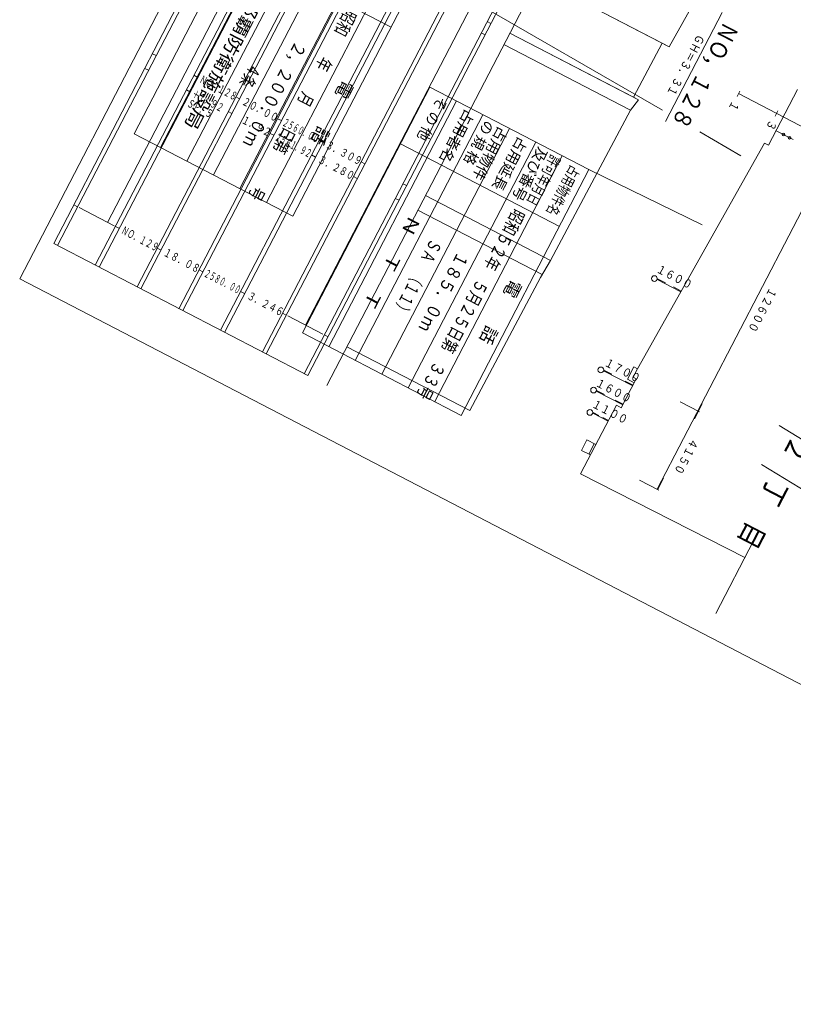
# Model space of a CAD drawing. Extents: x 18107 to 18379, y 24369 to 24663.
# Drawn here: x 18107 to 18198, y 24369 to 24485 of the extents above; entities that cross this region are included whole.
import ezdxf

# ---------------------------------------------------------------- set-up
doc = ezdxf.new("R2010")
doc.units = 0
for name, color, linetype, lineweight in [('\\M+587ED\\M+59698', 3, 'Continuous', 0), ('\\M+5A4BD\\M+5A4CE\\M+5CBFB', 136, 'Continuous', 0), ('\\M+5BAE1\\M+5B6CF\\M+587ED', 4, 'Continuous', 0), ('\\M+5BF6B\\M+5B6CF\\M+587ED', 62, 'Continuous', 0), ('道路平面図', 7, 'Continuous', 0)]:
    doc.layers.add(name, color=color, linetype=linetype, lineweight=lineweight)
doc.styles.add('\\M+5A3CD\\M+5A3D3 \\M+5A5B4\\M+5A5B7\\M+5A5C3\\M+5A5AF', font='MS Gothic.ttf')

msp = doc.modelspace()

# ---------------------------------------------------------------- linework, layer by layer
at = {"layer": '\\M+587ED\\M+59698', "linetype": 'Continuous', "lineweight": 13}
for p, q in [((18107.08, 24454.29), (18215.41, 24662.9)), ((18271.07, 24369.13), (18107.08, 24454.29))]:
    msp.add_line(p, q, dxfattribs=at)
at = {"layer": '\\M+5A4BD\\M+5A4CE\\M+5CBFB', "linetype": 'Continuous', "lineweight": 13}
for p, q in [((18135.48, 24500.16), (18120.5, 24471.32)), ((18138.58, 24498.55), (18123.61, 24469.71)), ((18141.69, 24496.94), (18126.71, 24468.09)), ((18144.8, 24495.32), (18129.82, 24466.48)), ((18150.66, 24483.83), (18132.02, 24493.51)), ((18147.9, 24493.71), (18132.92, 24464.87)), ((18151.01, 24492.1), (18136.03, 24463.26)), ((18154.11, 24490.49), (18139.14, 24461.64)), ((18154.11, 24490.49), (18182.5, 24474.07)), ((18155.23, 24476.78), (18140.25, 24447.93)), ((18173.87, 24467.1), (18155.23, 24476.78)), ((18158.33, 24475.16), (18143.36, 24446.32)), ((18161.44, 24473.55), (18146.46, 24444.71)), ((18164.55, 24471.94), (18149.57, 24443.09)), ((18139.14, 24461.64), (18120.5, 24471.32)), ((18186.89, 24471.53), (18191.71, 24468.74)), ((18170.41, 24460.44), (18151.77, 24470.12)), ((18167.65, 24470.32), (18152.67, 24441.48)), ((18170.76, 24468.71), (18155.78, 24439.87)), ((18173.87, 24467.1), (18158.89, 24438.26)), ((18187.17, 24460.64), (18173.87, 24467.1)), ((18158.89, 24438.26), (18140.25, 24447.93))]:
    msp.add_line(p, q, dxfattribs=at)
at = {"layer": '\\M+5BAE1\\M+5B6CF\\M+587ED', "linetype": 'Continuous', "lineweight": 13}
for p, q in [((18224.31, 24511.32), (18181.87, 24429.59)), ((18189.51, 24485.56), (18182.87, 24472.77)), ((18198.34, 24476.49), (18194.96, 24469.98)), ((18191.59, 24476.3), (18191.27, 24475.69)), ((18191.44, 24476.03), (18200.35, 24471.4)), ((18196.05, 24473.99), (18195.74, 24473.38)), ((18197.86, 24470.62), (18195.84, 24471.67)), ((18194.49, 24470.22), (18179.6, 24443.73)), ((18194.96, 24469.98), (18194.49, 24470.22)), ((18184.68, 24452.76), (18181.88, 24454.21)), ((18181.93, 24454.3), (18182.85, 24453.82)), ((18183.79, 24453.33), (18184.72, 24452.85)), ((18179.02, 24441.72), (18175.61, 24443.49)), ((18175.65, 24443.58), (18176.58, 24443.09)), ((18179.16, 24443.96), (18178.39, 24442.49)), ((18179.08, 24442.73), (18179.6, 24443.73)), ((18179.6, 24443.73), (18179.16, 24443.96)), ((18177.68, 24439.16), (18179.44, 24442.54)), ((18178.13, 24442.29), (18179.06, 24441.8)), ((18178.39, 24442.49), (18179.2, 24442.07)), ((18179.44, 24442.54), (18179.08, 24442.73)), ((18177.85, 24439.48), (18174.74, 24441.1)), ((18174.78, 24441.19), (18175.71, 24440.71)), ((18176.97, 24440.05), (18177.9, 24439.57)), ((18186.87, 24438.68), (18184.6, 24439.86)), ((18187.18, 24439.61), (18186.28, 24437.87)), ((18172.91, 24431.39), (18177.1, 24439.46)), ((18176.13, 24437.59), (18174.33, 24438.52)), ((18174.37, 24438.61), (18175.03, 24438.26)), ((18177.1, 24439.46), (18177.68, 24439.16)), ((18175.51, 24438.02), (18176.17, 24437.67)), ((18173.64, 24435.38), (18173.01, 24434.15)), ((18174.7, 24434.83), (18173.64, 24435.38)), ((18174.5, 24434.93), (18173.87, 24433.71)), ((18173.01, 24434.15), (18174.06, 24433.61)), ((18192.19, 24421.59), (18172.91, 24431.39)), ((18182.09, 24429.47), (18179.82, 24430.65)), ((18182.65, 24430.88), (18181.95, 24429.55)), ((18193.2, 24423.53), (18188.78, 24415.02))]:
    msp.add_line(p, q, dxfattribs=at)
for centre, radius in [((18196.7, 24471.22), 0.156), ((18197.42, 24470.85), 0.156), ((18181.56, 24454.31), 0.335), ((18175.28, 24443.59), 0.335), ((18174.43, 24441.23), 0.335), ((18174, 24438.61), 0.335)]:
    msp.add_circle(centre, radius, dxfattribs=at)
at = {"layer": '\\M+5BF6B\\M+5B6CF\\M+587ED', "linetype": 'Continuous', "lineweight": 13}
for p, q in [((18111.07, 24458.42), (18213.83, 24656.29)), ((18111.51, 24458.19), (18214.27, 24656.06)), ((18115.95, 24455.88), (18218.71, 24653.76)), ((18116.42, 24455.64), (18219.18, 24653.51)), ((18120.86, 24453.33), (18223.62, 24651.21)), ((18121.3, 24453.1), (18224.06, 24650.98)), ((18125.77, 24450.78), (18228.53, 24648.66)), ((18126.21, 24450.55), (18228.97, 24648.43)), ((18130.65, 24448.25), (18233.41, 24646.13)), ((18131.12, 24448), (18233.88, 24645.88)), ((18135.56, 24445.7), (18238.32, 24643.58)), ((18136, 24445.47), (18238.76, 24643.35)), ((18140.47, 24443.15), (18243.23, 24641.03)), ((18140.91, 24442.92), (18243.67, 24640.8)), ((18143.13, 24441.77), (18245.89, 24639.64)), ((18117.4, 24460.9), (18167.01, 24556.45)), ((18140.61, 24448.85), (18177.44, 24519.76)), ((18188.85, 24491.37), (18183.28, 24481.52)), ((18167.92, 24489.5), (18182.48, 24481.94)), ((18167.92, 24489.5), (18183.28, 24481.52)), ((18161.94, 24484.5), (18162.38, 24484.27)), ((18161.25, 24483.17), (18161.69, 24482.94)), ((18164.6, 24483.12), (18179.69, 24475.28)), ((18164.6, 24483.12), (18179.11, 24475.59)), ((18163.91, 24481.79), (18178.75, 24474.08)), ((18182.48, 24481.94), (18179.11, 24475.59)), ((18183.28, 24481.52), (18182.48, 24481.94)), ((18122.65, 24480.71), (18123.09, 24480.48)), ((18121.76, 24478.99), (18122.2, 24478.76)), ((18127.53, 24478.18), (18128, 24477.93)), ((18126.64, 24476.46), (18127.11, 24476.21)), ((18132.44, 24475.63), (18132.88, 24475.4)), ((18179.11, 24475.59), (18179.69, 24475.28)), ((18179.69, 24475.28), (18178.75, 24474.08)), ((18131.55, 24473.91), (18131.99, 24473.68)), ((18137.35, 24473.08), (18137.79, 24472.85)), ((18178.75, 24474.08), (18169.38, 24456.45)), ((18136.46, 24471.36), (18136.9, 24471.13)), ((18142.23, 24470.55), (18142.7, 24470.3)), ((18141.34, 24468.83), (18141.81, 24468.58)), ((18147.14, 24468), (18147.58, 24467.77)), ((18146.25, 24466.28), (18146.69, 24466.05)), ((18152.05, 24465.45), (18152.49, 24465.22)), ((18154.71, 24464.06), (18169.38, 24456.45)), ((18113.43, 24462.96), (18113.88, 24462.73)), ((18118.15, 24460.52), (18114.04, 24462.65)), ((18151.15, 24463.73), (18151.6, 24463.5)), ((18153.82, 24462.35), (18168.38, 24454.78)), ((18118.31, 24460.43), (18118.78, 24460.18)), ((18111.07, 24458.42), (18140.91, 24442.92)), ((18123.22, 24457.88), (18123.67, 24457.65)), ((18169.38, 24456.45), (18168.2, 24454.45)), ((18128.13, 24455.33), (18128.57, 24455.1)), ((18168.2, 24454.45), (18159.91, 24438.83)), ((18133.01, 24452.8), (18133.48, 24452.55)), ((18137.92, 24450.25), (18138.36, 24450.02)), ((18142.66, 24447.78), (18138.53, 24449.93)), ((18142.83, 24447.7), (18143.27, 24447.47)), ((18145.49, 24446.32), (18159.91, 24438.83))]:
    msp.add_line(p, q, dxfattribs=at)
at = {"layer": '道路平面図', "linetype": 'Continuous', "lineweight": 13}
for p, q in [((18202.78, 24433.07), (18196.19, 24437.06)), ((18228.27, 24411.57), (18194.14, 24432.49))]:
    msp.add_line(p, q, dxfattribs=at)

# ---------------------------------------------------------------- texts
at = {"layer": '\\M+5A4BD\\M+5A4CE\\M+5CBFB', "linetype": 'Continuous', "lineweight": 13, "style": '\\M+5A3CD\\M+5A3D3 \\M+5A5B4\\M+5A5B7\\M+5A5C3\\M+5A5AF'}
for s, height, width, p in [('那覇防衛施設局', 1.5, 1.2, (18134.3, 24487.54)), ('昭和\u3000\u3000年\u3000\u3000月\u3000\u3000日第\u3000\u3000\u3000号', 1.5, 0.76, (18145.35, 24486.02)), ('２，２００．０ｍ', 1.5, 0.832, (18139.47, 24482.31)), ('４条', 1.5, 0.693333, (18134.18, 24479.71)), ('電\u3000\u3000話', 1.5, 1, (18145, 24477.76)), ('そ の 他', 1.25, 0.95122, (18156.26, 24475.83)), ('の 規 格', 1.25, 0.95122, (18161.7, 24473.01)), ('許可年月日', 1.25, 0.75, (18169.46, 24468.97)), ('占用物件名', 1.25, 0.75, (18171.79, 24467.76)), ('Ｎ\u3000Ｔ\u3000Ｔ', 1.5, 1.2, (18152.9, 24461.93)), ('昭和５２年\u3000５月２５日第\u3000３３号', 1.5, 0.76, (18165.1, 24462.64)), ('ＳＡ\u3000（１１）', 1.5, 0.693333, (18155.37, 24459.1)), ('１８５．０ｍ', 1.5, 0.832, (18158.53, 24457.59)), ('電\u3000\u3000話', 1.5, 1, (18164.75, 24454.37))]:
    msp.add_text(s, height=height, rotation=242.5569, dxfattribs=dict(at, width=width)).set_placement(p)
for s, p in [('占用者名', (18159.42, 24474.33)), ('占用物件', (18163.31, 24472.31)), ('占用延長', (18165.64, 24471.1)), ('及び番号', (18167.97, 24469.89))]:
    msp.add_text(s, height=1.25, rotation=242.5569, dxfattribs=at).set_placement(p)
at = {"layer": '\\M+5BAE1\\M+5B6CF\\M+587ED', "linetype": 'Continuous', "lineweight": 13, "style": '\\M+5A3CD\\M+5A3D3 \\M+5A5B4\\M+5A5B7\\M+5A5C3\\M+5A5AF'}
for s, height, rotation, width, p in [('ＮＯ，１２８', 2, 242.5569, 0.832381, (18189.79, 24484.63)), ('ＧＨ＝３．３１', 0.998, 242.5569, 0.832061, (18186.65, 24483.08)), ('１', 0.998, 242.5569, 0.832061, (18190.73, 24475.27)), ('３', 0.998, 242.5569, 0.832061, (18195.13, 24473.02)), ('１６００', 0.998, 332.5569, 0.832061, (18181.69, 24455.13)), ('１２６００', 0.998, 242.5569, 0.832061, (18195.12, 24453.34)), ('１７００', 0.998, 332.5569, 0.832061, (18175.59, 24444.15)), ('１６００', 0.998, 332.5569, 0.832061, (18174.55, 24441.77)), ('１１００', 0.998, 332.5569, 0.832061, (18174.12, 24439.29)), ('４１５０', 0.998, 242.5569, 0.832061, (18185.93, 24435.65))]:
    msp.add_text(s, height=height, rotation=rotation, dxfattribs=dict(at, width=width)).set_placement(p)
at = {"layer": '\\M+5BF6B\\M+5B6CF\\M+587ED', "linetype": 'Continuous', "lineweight": 13, "style": '\\M+5A3CD\\M+5A3D3 \\M+5A5B4\\M+5A5B7\\M+5A5C3\\M+5A5AF'}
for s, height, width, p in [('ＮＯ．１２８', 0.969, 0.6, (18128.09, 24477.38)), ('ＳＰ．５', 0.969, 0.6, (18126.63, 24474.58)), ('＋１．９２', 0.969, 0.6, (18127.2, 24475.66)), ('２０．００', 0.968, 0.700787, (18133.05, 24474.81)), ('１．９２', 0.968, 0.700787, (18133.02, 24472.64)), ('２５６０．００', 0.969, 0.5, (18137.82, 24472.33)), ('２５６１．９２', 0.969, 0.5, (18136.93, 24470.61)), ('３．３０９', 0.968, 0.700787, (18142.87, 24469.71)), ('３．２８０', 0.968, 0.700787, (18141.98, 24467.99)), ('ＮＯ．１２９', 0.969, 0.6, (18118.89, 24459.66)), ('１８．０８', 0.968, 0.700787, (18123.85, 24457.08)), ('２５８０．００', 0.969, 0.5, (18128.62, 24454.61)), ('３．２４６', 0.968, 0.700787, (18133.67, 24451.99))]:
    msp.add_text(s, height=height, rotation=332.5569, dxfattribs=dict(at, width=width)).set_placement(p)
at = {"layer": '道路平面図', "linetype": 'Continuous', "lineweight": 13, "style": '\\M+5A3CD\\M+5A3D3 \\M+5A5B4\\M+5A5B7\\M+5A5C3\\M+5A5AF', "width": 0.842532}
msp.add_text('松\u3000山\u3000２\u3000丁\u3000目', height=2.469, rotation=242.5337, dxfattribs=at).set_placement((18203.03, 24446.11))

doc.saveas('drawing.dxf')
